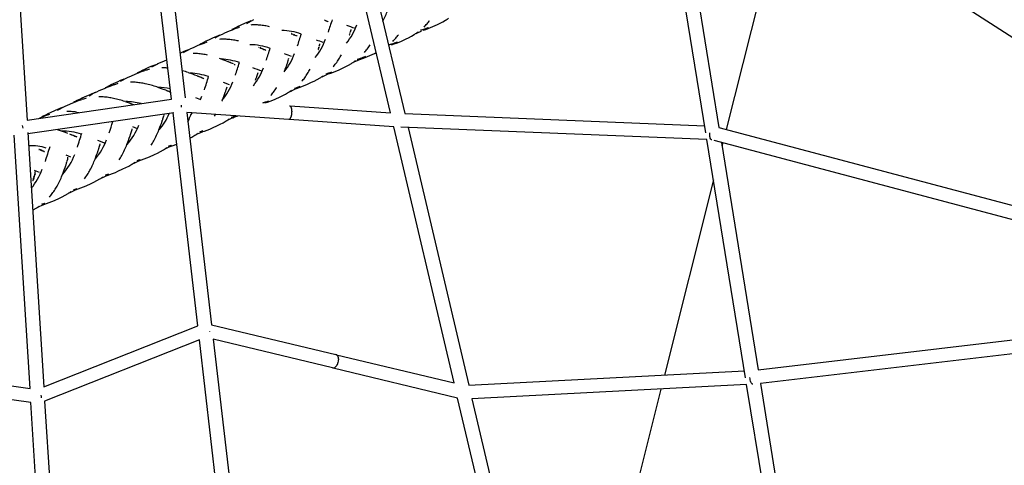
# Model space of a CAD drawing. Units: millimetres. Extents: x 56242 to 78108, y -5502 to 22980.
# Drawn here: x 66217 to 67646, y 3 to 649 of the extents above; entities that cross this region are included whole.
import ezdxf

# ---------------------------------------------------------------- set-up
doc = ezdxf.new("R2010")
doc.units = ezdxf.units.MM
doc.header["$LTSCALE"] = 500
doc.header["$MEASUREMENT"] = 0
doc.layers.add('Make2D', color=7, linetype='Continuous', true_color=0x000000)
doc.layers.add('usezones$CSA$DIMS', color=7, linetype='Continuous', true_color=0x007f00)
doc.styles.add('Arial', font='txt')
doc.dimstyles.new('CSA RC DIMS', dxfattribs={"dimtxt": 400, "dimasz": 250, "dimexe": 150, "dimexo": 150, "dimgap": 300, "dimtad": 0, "dimtih": 1, "dimtoh": 1, "dimzin": 1, "dimdsep": 46, "dimtxsty": 'Arial', "dimcen": 150, "dimazin": 0, "dimtfac": 1, "dimtdec": 4, "dimtix": 1, "dimtmove": 1, "dimatfit": 3, "dimfxl": 0, "dimtolj": 1, "dimtzin": 1, "dimarcsym": 0})

# ---------------------------------------------------------------- blocks, each defined once
blk = doc.blocks.new('*D1')
at = {"layer": 'Defpoints', "color": 0}
for p in [(74403.4, 1656.7), (58458.2, 1495), (74403.4, -5239.9)]:
    blk.add_point(p, dxfattribs=at)
at = {"layer": 'usezones$CSA$DIMS', "color": 0, "lineweight": -2}
for p, q in [((74403.4, 1506.7), (74403.4, -5389.9)), ((58458.2, 1345), (58458.2, -5389.9)), ((58708.2, -5239.9), (65010.6, -5239.9)), ((74153.4, -5239.9), (67851, -5239.9))]:
    blk.add_line(p, q, dxfattribs=at)
at = {"layer": 'usezones$CSA$DIMS', "color": 0}
for points in [[(58708.2, -5198.2), (58708.2, -5281.5), (58458.2, -5239.9)], [(74153.4, -5281.5), (74153.4, -5198.2), (74403.4, -5239.9)]]:
    blk.add_solid(points, dxfattribs=at)
at = {"layer": 'usezones$CSA$DIMS', "color": 0, "insert": (66430.8, -5239.9), "char_height": 400, "attachment_point": 5, "style": 'Arial'}
blk.add_mtext('\\A1;15945.20', dxfattribs=at)
blk = doc.blocks.new('*D2')
at = {"layer": 'Defpoints', "color": 0}
for p in [(64899.8, 22980), (57378.2, -3712.2), (66962.7, -3712.2)]:
    blk.add_point(p, dxfattribs=at)
at = {"layer": 'usezones$CSA$DIMS', "color": 0, "lineweight": -2}
for p, q in [((64749.8, 22980), (57228.2, 22980)), ((57378.2, 22730), (57378.2, 10138.1)), ((57378.2, -3462.2), (57378.2, 9129.7)), ((66812.7, -3712.2), (57228.2, -3712.2))]:
    blk.add_line(p, q, dxfattribs=at)
at = {"layer": 'usezones$CSA$DIMS', "color": 0}
for points in [[(57419.8, 22730), (57336.5, 22730), (57378.2, 22980)], [(57336.5, -3462.2), (57419.8, -3462.2), (57378.2, -3712.2)]]:
    blk.add_solid(points, dxfattribs=at)
at = {"layer": 'usezones$CSA$DIMS', "color": 0, "insert": (57378.2, 9633.9), "char_height": 400, "attachment_point": 5, "style": 'Arial'}
blk.add_mtext('\\A1;26692.19', dxfattribs=at)

msp = doc.modelspace()

# ---------------------------------------------------------------- linework, layer by layer
at = {"layer": 'Make2D'}
for p, q in [((67158.315, 945.788), (67755.899, 560.082)), ((67212.711, 485.221), (67140.7, 929.461)), ((67162.843, 917.854), (67231.742, 492.808)), ((66754.89, 514.145), (66661.583, 909.625)), ((66681.673, 911.57), (66775.728, 512.921)), ((66418.549, 867.386), (66457.052, 535.784)), ((66437.154, 533.747), (66400.035, 853.435)), ((67326.625, 825.251), (67242.208, 490.028)), ((66217.539, 664.056), (66227.591, 503.552)), ((66544.195, 643.93), (66537.122, 640.741)), ((66548.138, 645.63), (66544.195, 643.93)), ((66546.366, 643.689), (66549.916, 645.763)), ((66552.384, 647.321), (66548.138, 645.63)), ((66549.916, 645.763), (66553.36, 647.575)), ((66553.365, 647.578), (66556.901, 649.293)), ((66659.431, 648.678), (66660.015, 648.119)), ((66660.015, 648.119), (66661.638, 647.547)), ((66660.739, 648.17), (66661.641, 647.55)), ((66661.65, 647.543), (66662.765, 647.189)), ((66662.244, 647.528), (66662.76, 647.192)), ((66662.779, 647.185), (66663.322, 647.03)), ((66663.672, 646.792), (66664.804, 645.909)), ((66823.357, 642.211), (66827.034, 643.994)), ((66827.034, 643.994), (66830.908, 646.025)), ((66830.908, 646.025), (66835.005, 648.434)), ((66511.092, 628.271), (66514.602, 629.871)), ((66514.602, 629.871), (66521.648, 632.9)), ((66521.648, 632.9), (66525.589, 634.515)), ((66526.476, 635.325), (66525.134, 634.544)), ((66525.589, 634.515), (66529.845, 636.119)), ((66529.987, 637.239), (66526.476, 635.325)), ((66529.845, 636.119), (66534.531, 637.65)), ((66533.593, 639.06), (66529.987, 637.239)), ((66537.122, 640.741), (66533.593, 639.06)), ((66536.008, 638.351), (66534.461, 637.877)), ((66611.047, 628.834), (66611.44, 628.679)), ((66696.129, 629.068), (66696.28, 629.547)), ((66696.28, 629.547), (66696.453, 630.097)), ((66696.669, 629.736), (66696.28, 629.547)), ((66696.879, 631.448), (66697.377, 632.994)), ((66697.377, 632.994), (66697.937, 634.666)), ((66795.663, 630.326), (66791.719, 628.663)), ((66795.314, 631.191), (66793.765, 630.095)), ((66799.447, 632.025), (66795.663, 630.326)), ((66798.564, 633.963), (66802.282, 635.099)), ((66799.035, 633.821), (66798.564, 633.963)), ((66799.513, 633.71), (66799.035, 633.821)), ((66802.852, 634.722), (66799.513, 633.71)), ((66802.426, 633.808), (66806.223, 634.98)), ((66802.767, 634.962), (66806.261, 636.213)), ((66803.258, 634.856), (66802.767, 634.962)), ((66806.761, 636.112), (66803.258, 634.856)), ((66806.223, 634.98), (66809.761, 636.257)), ((66806.261, 636.213), (66809.761, 637.607)), ((66806.761, 636.112), (66806.261, 636.213)), ((66810.268, 637.51), (66806.761, 636.112)), ((66809.761, 636.257), (66813.295, 637.674)), ((66813.295, 637.674), (66816.684, 639.137)), ((66816.684, 639.137), (66823.357, 642.211)), ((66480.097, 613.641), (66484.408, 615.27)), ((66483.717, 616.008), (66480.253, 614.115)), ((66487.275, 617.806), (66483.717, 616.008)), ((66484.408, 615.27), (66489.151, 616.827)), ((66490.757, 619.465), (66487.275, 617.806)), ((66497.738, 622.611), (66490.757, 619.465)), ((66501.631, 624.287), (66497.738, 622.611)), ((66500.43, 622.609), (66504.023, 624.703)), ((66505.824, 625.953), (66501.631, 624.287)), ((66504.023, 624.703), (66507.507, 626.533)), ((66507.498, 626.564), (66505.824, 625.953)), ((66507.509, 626.534), (66511.092, 628.271)), ((66611.479, 628.664), (66612.012, 628.453)), ((66613.321, 627.94), (66614.816, 627.368)), ((66614.184, 627.921), (66614.816, 627.368)), ((66614.816, 627.368), (66616.429, 626.782)), ((66615.341, 627.486), (66615.741, 627.255)), ((66616.429, 626.782), (66617.521, 626.417)), ((66618.406, 626.02), (66619.476, 625.208)), ((66695.298, 626.478), (66695.575, 627.333)), ((66695.658, 626.713), (66695.298, 626.478)), ((66695.575, 627.333), (66695.85, 628.19)), ((66756.953, 613.919), (66760.487, 615.188)), ((66760.976, 615.082), (66757.433, 613.808)), ((66760.325, 613.898), (66763.905, 615.194)), ((66760.487, 615.188), (66764.028, 616.6)), ((66760.976, 615.082), (66760.487, 615.188)), ((66764.524, 616.498), (66760.976, 615.082)), ((66763.905, 615.194), (66767.479, 616.629)), ((66767.479, 616.629), (66770.908, 618.11)), ((66770.908, 618.11), (66777.66, 621.22)), ((66777.66, 621.22), (66781.381, 623.022)), ((66781.381, 623.022), (66785.3, 625.074)), ((66785.3, 625.074), (66789.446, 627.505)), ((66451.26, 601.287), (66449.535, 600.526)), ((66455.086, 602.932), (66451.26, 601.287)), ((66454.595, 601.581), (66458.24, 603.698)), ((66459.208, 604.565), (66455.086, 602.932)), ((66458.24, 603.698), (66461.762, 605.545)), ((66461.794, 605.488), (66459.208, 604.565)), ((66461.774, 605.551), (66465.407, 607.31)), ((66465.407, 607.31), (66468.965, 608.931)), ((66468.965, 608.931), (66476.105, 612.003)), ((66476.105, 612.003), (66480.097, 613.641)), ((66480.253, 614.115), (66478.045, 612.81)), ((66563.5, 609.183), (66564.336, 608.859)), ((66566.027, 608.198), (66566.494, 608.014)), ((66566.526, 608.002), (66567.028, 607.803)), ((66567.032, 607.802), (66568.333, 607.289)), ((66568.333, 607.289), (66569.817, 606.712)), ((66569.123, 607.258), (66569.817, 606.712)), ((66569.827, 606.708), (66571.405, 606.114)), ((66570.766, 606.536), (66571.398, 606.12)), ((66571.427, 606.106), (66572.466, 605.735)), ((66572.466, 605.735), (66573.958, 604.595)), ((66650.102, 605.727), (66650.381, 606.583)), ((66650.381, 606.583), (66650.657, 607.44)), ((66650.657, 607.44), (66650.938, 608.319)), ((66650.938, 608.319), (66651.09, 608.798)), ((66651.09, 608.798), (66651.264, 609.349)), ((66651.826, 610.494), (66651.689, 610.699)), ((66651.697, 610.726), (66652.178, 612.242)), ((66652.157, 611.292), (66652.195, 611.542)), ((66652.178, 612.242), (66652.72, 613.904)), ((66725.156, 597.097), (66732.002, 600.25)), ((66732.002, 600.25), (66734.314, 601.357)), ((66753.127, 610.75), (66752.694, 610.551)), ((66752.72, 612.906), (66756.478, 614.06)), ((66753.646, 612.642), (66753.18, 612.759)), ((66757.039, 613.677), (66753.646, 612.642)), ((66756.486, 612.707), (66760.325, 613.898)), ((66757.433, 613.808), (66756.953, 613.919)), ((66416.224, 584.659), (66419.914, 586.444)), ((66419.914, 586.444), (66423.527, 588.089)), ((66423.527, 588.089), (66430.496, 591.092)), ((66506.448, 593.09), (66512.512, 591.003)), ((66512.512, 591.003), (66515.645, 589.853)), ((66515.645, 589.853), (66518.785, 588.661)), ((66518.785, 588.661), (66519.623, 588.338)), ((66519.623, 588.338), (66520.46, 588.012)), ((66520.46, 588.012), (66521.316, 587.677)), ((66521.316, 587.677), (66521.782, 587.494)), ((66521.909, 587.444), (66522.299, 587.29)), ((66522.316, 587.283), (66523.615, 586.767)), ((66523.617, 586.766), (66525.052, 586.196)), ((66525.086, 586.183), (66526.642, 585.57)), ((66605.093, 585.064), (66605.374, 585.921)), ((66605.374, 585.921), (66605.652, 586.779)), ((66605.652, 586.779), (66605.935, 587.658)), ((66605.935, 587.658), (66606.088, 588.138)), ((66606.088, 588.138), (66606.262, 588.688)), ((66606.306, 588.829), (66606.685, 590.038)), ((66606.685, 590.038), (66607.165, 591.576)), ((66607.229, 591.783), (66607.679, 593.22)), ((66702.991, 587.765), (66700.051, 586.516)), ((66704.293, 589.386), (66702.858, 588.38)), ((66706.719, 589.438), (66702.991, 587.765)), ((66712.64, 592.235), (66706.719, 589.438)), ((66706.892, 591.861), (66710.7, 593.037)), ((66707.791, 591.584), (66707.339, 591.707)), ((66711.248, 592.645), (66707.791, 591.584)), ((66710.54, 591.607), (66714.43, 592.821)), ((66711.162, 592.889), (66714.742, 594.18)), ((66711.628, 592.772), (66711.162, 592.889)), ((66715.218, 594.067), (66711.628, 592.772)), ((66714.43, 592.821), (66718.057, 594.138)), ((66714.742, 594.18), (66718.331, 595.613)), ((66715.218, 594.067), (66714.742, 594.18)), ((66718.814, 595.505), (66715.218, 594.067)), ((66718.057, 594.138), (66721.68, 595.595)), ((66721.68, 595.595), (66725.156, 597.097)), ((66385.406, 570.405), (66389.499, 572.088)), ((66388.098, 571.848), (66386.683, 571.015)), ((66391.454, 573.69), (66388.098, 571.848)), ((66389.499, 572.088), (66393.917, 573.765)), ((66394.902, 575.437), (66391.454, 573.69)), ((66393.917, 573.765), (66398.773, 575.372)), ((66398.277, 577.046), (66394.902, 575.437)), ((66405.045, 580.092), (66398.277, 577.046)), ((66405.097, 577.327), (66403.847, 577.023)), ((66408.82, 581.713), (66405.045, 580.092)), ((66412.89, 583.322), (66408.82, 581.713)), ((66408.928, 580.636), (66412.633, 582.78)), ((66412.633, 582.78), (66416.215, 584.654)), ((66413.898, 583.691), (66412.89, 583.322)), ((66429.829, 579.173), (66431.9, 578.999)), ((66452.484, 575.126), (66453.197, 574.932)), ((66461.447, 572.448), (66467.525, 570.367)), ((66528.332, 584.721), (66529.429, 583.835)), ((66562.413, 571.097), (66562.864, 572.615)), ((66601.682, 575.384), (66602.911, 578.709)), ((66602.911, 578.709), (66604.02, 581.868)), ((66604.02, 581.868), (66605.093, 585.064)), ((66661.486, 570.654), (66665.359, 571.859)), ((66664.576, 570.503), (66668.517, 571.74)), ((66665.359, 571.859), (66668.987, 573.171)), ((66665.81, 571.735), (66665.359, 571.859)), ((66669.448, 573.052), (66665.81, 571.735)), ((66668.517, 571.74), (66672.193, 573.079)), ((66672.193, 573.079), (66675.865, 574.559)), ((66675.865, 574.559), (66679.388, 576.082)), ((66679.388, 576.082), (66686.329, 579.277)), ((66686.329, 579.277), (66690.153, 581.126)), ((66690.153, 581.126), (66694.182, 583.227)), ((66694.182, 583.227), (66698.443, 585.71)), ((66359.196, 559.071), (66352.457, 556.039)), ((66362.954, 560.685), (66359.196, 559.071)), ((66367.006, 562.285), (66362.954, 560.685)), ((66363.328, 559.728), (66367.073, 561.89)), ((66368.272, 562.746), (66367.006, 562.285)), ((66367.073, 561.89), (66370.703, 563.786)), ((66370.703, 563.786), (66374.431, 565.588)), ((66374.431, 565.588), (66378.082, 567.251)), ((66378.082, 567.251), (66385.406, 570.405)), ((66467.525, 570.367), (66470.664, 569.22)), ((66470.664, 569.22), (66473.808, 568.029)), ((66473.808, 568.029), (66474.646, 567.706)), ((66474.646, 567.706), (66475.484, 567.38)), ((66475.658, 567.312), (66476.34, 567.045)), ((66476.465, 566.996), (66476.806, 566.862)), ((66476.88, 566.833), (66477.27, 566.679)), ((66477.34, 566.651), (66478.498, 566.188)), ((66478.637, 566.132), (66479.984, 565.588)), ((66480.095, 565.544), (66481.624, 564.92)), ((66481.626, 564.919), (66482.62, 564.509)), ((66483.272, 564.202), (66484.34, 563.469)), ((66512.373, 558.667), (66520.985, 555.28)), ((66559.246, 561.316), (66560.33, 564.516)), ((66560.33, 564.516), (66560.613, 565.374)), ((66560.613, 565.374), (66560.893, 566.233)), ((66560.893, 566.233), (66561.177, 567.112)), ((66561.177, 567.112), (66561.33, 567.593)), ((66561.33, 567.593), (66561.505, 568.143)), ((66561.526, 568.21), (66561.925, 569.491)), ((66561.95, 569.575), (66562.391, 571.023)), ((66633.55, 555.04), (66640.567, 558.269)), ((66640.567, 558.269), (66644.434, 560.138)), ((66644.434, 560.138), (66648.508, 562.259)), ((66648.508, 562.259), (66652.816, 564.763)), ((66656.578, 566.456), (66655.225, 565.873)), ((66660.271, 568.113), (66656.578, 566.456)), ((66666.243, 570.935), (66660.271, 568.113)), ((66325.077, 542.869), (66328.817, 544.676)), ((66328.817, 544.676), (66332.479, 546.344)), ((66332.479, 546.344), (66339.825, 549.508)), ((66339.825, 549.508), (66343.931, 551.197)), ((66342.324, 550.862), (66341.069, 550.125)), ((66345.665, 552.697), (66342.324, 550.862)), ((66343.931, 551.197), (66348.361, 552.88)), ((66349.097, 554.437), (66345.665, 552.697)), ((66348.361, 552.88), (66353.231, 554.493)), ((66352.457, 556.039), (66349.097, 554.437)), ((66359.545, 556.443), (66358.32, 556.144)), ((66415.976, 551.599), (66422.058, 549.52)), ((66422.058, 549.52), (66425.198, 548.373)), ((66425.198, 548.373), (66428.343, 547.183)), ((66428.343, 547.183), (66429.181, 546.86)), ((66429.383, 546.781), (66430.019, 546.534)), ((66430.176, 546.473), (66430.875, 546.199)), ((66430.983, 546.157), (66431.341, 546.016)), ((66431.398, 545.993), (66431.788, 545.839)), ((66431.875, 545.805), (66433.095, 545.316)), ((66433.171, 545.286), (66434.625, 544.695)), ((66434.74, 544.648), (66435.883, 544.177)), ((66514.211, 540.655), (66515.3, 543.857)), ((66515.3, 543.857), (66515.584, 544.715)), ((66515.584, 544.715), (66515.865, 545.575)), ((66515.865, 545.575), (66516.15, 546.455)), ((66516.219, 546.669), (66516.304, 546.935)), ((66516.355, 547.096), (66516.478, 547.485)), ((66516.482, 547.499), (66516.895, 548.832)), ((66516.904, 548.861), (66517.351, 550.359)), ((66517.352, 550.361), (66517.806, 551.958)), ((66589.573, 550.402), (66589.69, 550.589)), ((66602.883, 541.317), (66607.24, 543.843)), ((66610.203, 545.169), (66608.745, 544.542)), ((66613.865, 546.811), (66610.203, 545.169)), ((66619.717, 549.577), (66613.865, 546.811)), ((66615.583, 549.584), (66619.497, 550.807)), ((66616.008, 549.448), (66615.583, 549.584)), ((66619.936, 550.678), (66616.008, 549.448)), ((66618.578, 549.389), (66622.561, 550.644)), ((66619.497, 550.807), (66623.164, 552.137)), ((66619.936, 550.678), (66619.497, 550.807)), ((66623.613, 552.012), (66619.936, 550.678)), ((66622.561, 550.644), (66626.276, 552.001)), ((66626.276, 552.001), (66629.988, 553.499)), ((66629.988, 553.499), (66633.55, 555.04)), ((66227.591, 503.552), (66437.154, 533.747)), ((66293.807, 528.412), (66297.888, 530.09)), ((66296.694, 529.945), (66295.118, 529.016)), ((66300.065, 531.793), (66296.694, 529.945)), ((66297.888, 530.09), (66302.292, 531.761)), ((66303.528, 533.548), (66300.065, 531.793)), ((66302.292, 531.761), (66307.134, 533.362)), ((66306.918, 535.163), (66303.528, 533.548)), ((66313.716, 538.224), (66306.918, 535.163)), ((66313.469, 535.321), (66312.194, 535.011)), ((66317.507, 539.853), (66313.716, 538.224)), ((66321.594, 541.469), (66317.507, 539.853)), ((66317.678, 538.8), (66321.435, 540.968)), ((66321.435, 540.968), (66325.068, 542.864)), ((66322.602, 541.838), (66321.594, 541.469)), ((66369.767, 530.395), (66375.809, 528.322)), ((66472.176, 536.291), (66479.328, 533.416)), ((66479.328, 533.416), (66481.469, 538.369)), ((66510.519, 530.855), (66510.759, 531.446)), ((66510.759, 531.446), (66513.081, 537.487)), ((66513.081, 537.487), (66514.211, 540.655)), ((66569.723, 528.537), (66573.679, 529.779)), ((66574.105, 529.644), (66570.134, 528.395)), ((66572.613, 528.293), (66576.639, 529.568)), ((66573.679, 529.779), (66577.387, 531.127)), ((66574.105, 529.644), (66573.679, 529.779)), ((66577.823, 530.997), (66574.105, 529.644)), ((66576.639, 529.568), (66580.395, 530.944)), ((66580.395, 530.944), (66584.15, 532.46)), ((66584.15, 532.46), (66587.752, 534.02)), ((66587.752, 534.02), (66594.851, 537.286)), ((66594.851, 537.286), (66598.762, 539.175)), ((66598.762, 539.175), (66602.883, 541.317)), ((66268.186, 517.35), (66261.313, 514.255)), ((66272.019, 518.998), (66268.186, 517.35)), ((66271.801, 517.767), (66275.534, 519.924)), ((66276.149, 520.635), (66272.019, 518.998)), ((66275.534, 519.924), (66279.024, 521.75)), ((66279.079, 521.675), (66276.149, 520.635)), ((66279.151, 521.814), (66282.868, 523.611)), ((66282.868, 523.611), (66286.507, 525.269)), ((66286.507, 525.269), (66293.807, 528.412)), ((66299.206, 514.997), (66302.823, 514.392)), ((66375.809, 528.322), (66378.946, 527.174)), ((66378.946, 527.174), (66382.089, 525.984)), ((66459.533, 514.421), (66495.255, 206.762)), ((66607.287, 504.26), (66459.605, 514.428)), ((66609.227, 524.174), (66754.89, 514.145)), ((66440.511, 514.024), (66228.845, 483.526)), ((66244.764, 506.026), (66247.585, 507.218)), ((66247.585, 507.218), (66251.631, 508.881)), ((66250.974, 508.982), (66248.984, 507.805)), ((66254.384, 510.849), (66250.974, 508.982)), ((66251.631, 508.881), (66256, 510.536)), ((66257.886, 512.621), (66254.384, 510.849)), ((66256, 510.536), (66260.802, 512.119)), ((66261.313, 514.255), (66257.886, 512.621)), ((66345.567, 500.344), (66346.163, 499.839)), ((66345.639, 500.497), (66346.08, 500.175)), ((66422.512, 498.619), (66423.6, 501.821)), ((66423.6, 501.821), (66423.883, 502.679)), ((66423.883, 502.679), (66424.164, 503.538)), ((66424.164, 503.538), (66424.448, 504.418)), ((66424.448, 504.418), (66424.602, 504.898)), ((66424.659, 505.077), (66424.777, 505.449)), ((66424.786, 505.479), (66425.194, 506.795)), ((66425.209, 506.842), (66425.654, 508.324)), ((66425.661, 508.349), (66426.077, 509.786)), ((66426.124, 509.953), (66426.418, 511.035)), ((66426.418, 511.035), (66426.512, 512.007)), ((66475.309, 205.144), (66439.462, 513.873)), ((66461.08, 501.091), (66461.797, 502.603)), ((66465.283, 510.627), (66466.589, 513.948)), ((66465.517, 511.179), (66467.773, 513.866)), ((66499.469, 509.059), (66501.024, 511.577)), ((66512.098, 499.658), (66516.58, 502.241)), ((66521.03, 504.211), (66517.921, 502.813)), ((66528.078, 507.56), (66521.03, 504.211)), ((66523.967, 507.542), (66527.973, 508.807)), ((66528.382, 508.664), (66524.361, 507.393)), ((66526.727, 507.239), (66530.803, 508.537)), ((66527.973, 508.807), (66530.127, 509.573)), ((66528.382, 508.664), (66527.973, 508.807)), ((66528.561, 507.796), (66528.078, 507.56)), ((66530.797, 509.527), (66528.382, 508.664)), ((66530.803, 508.537), (66533.117, 509.367)), ((66759.698, 493.766), (66608.028, 504.209)), ((66775.728, 512.921), (67211.078, 495.295)), ((66271.227, 489.633), (66276.925, 487.854)), ((66276.958, 487.844), (66282.98, 485.764)), ((66378.708, 485.568), (66379.147, 487.009)), ((66379.173, 487.093), (66379.632, 488.634)), ((66379.636, 488.647), (66379.953, 489.739)), ((66379.953, 489.739), (66380.048, 491.007)), ((66380.103, 490.271), (66380.154, 490.688)), ((66380.483, 494.186), (66387.581, 491.373)), ((66419.068, 489.413), (66421.384, 495.452)), ((66421.384, 495.452), (66422.512, 498.619)), ((66481.544, 486.213), (66474.616, 482.92)), ((66478.376, 486.629), (66482.44, 487.92)), ((66482.827, 487.766), (66478.748, 486.469)), ((66480.973, 486.25), (66485.108, 487.575)), ((66482.683, 486.772), (66481.544, 486.213)), ((66485.108, 487.575), (66488.969, 488.997)), ((66488.969, 488.997), (66492.829, 490.561)), ((66492.829, 490.561), (66496.534, 492.167)), ((66496.534, 492.167), (66503.836, 495.524)), ((66503.836, 495.524), (66507.86, 497.463)), ((66507.86, 497.463), (66512.098, 499.658)), ((66847.352, 122.248), (66759.698, 493.766)), ((67214.344, 475.146), (66770.123, 493.132)), ((66780.496, 492.712), (66868.632, 119.149)), ((67231.742, 492.808), (67739.297, 357.981)), ((66231.943, 114.07), (66208.922, 481.669)), ((66228.717, 485.563), (66251.812, 116.784)), ((66282.98, 485.764), (66286.109, 484.613)), ((66289.248, 483.42), (66290.085, 483.096)), ((66290.085, 483.096), (66290.922, 482.77)), ((66290.922, 482.77), (66291.777, 482.435)), ((66291.777, 482.435), (66292.244, 482.252)), ((66292.244, 482.252), (66292.778, 482.041)), ((66292.79, 482.036), (66293.931, 481.585)), ((66294.081, 481.525), (66295.556, 480.944)), ((66295.086, 481.399), (66295.907, 481.053)), ((66295.556, 480.944), (66297.124, 480.337)), ((66296.477, 480.874), (66298.211, 480.033)), ((66297.135, 480.333), (66298.162, 479.947)), ((66298.664, 479.763), (66299.954, 478.862)), ((66299.159, 479.588), (66299.744, 479.389)), ((66329.612, 474.43), (66340.954, 470.04)), ((66372.58, 468.106), (66374.882, 474.138)), ((66374.882, 474.138), (66376.003, 477.302)), ((66376.003, 477.302), (66377.085, 480.502)), ((66377.085, 480.502), (66377.368, 481.359)), ((66377.368, 481.359), (66377.648, 482.218)), ((66377.648, 482.218), (66377.932, 483.098)), ((66377.932, 483.098), (66378.085, 483.578)), ((66378.085, 483.578), (66378.259, 484.129)), ((66378.283, 484.203), (66378.68, 485.476)), ((66463.839, 477.334), (66466.73, 478.851)), ((66466.73, 478.851), (66471.256, 481.453)), ((66474.616, 482.92), (66472.973, 482.174)), ((67270.317, 129.842), (67214.344, 475.146)), ((67737.634, 337.729), (67224.661, 473.995)), ((66244.824, 460.872), (66245.246, 460.706)), ((66245.572, 460.905), (66245.157, 461.068)), ((66245.258, 460.701), (66245.78, 460.495)), ((66247.03, 460.33), (66247.233, 460.25)), ((66247.087, 459.981), (66248.573, 459.405)), ((66247.233, 460.21), (66247.718, 460.065)), ((66248.687, 459.361), (66250.167, 458.81)), ((66250.167, 458.81), (66251.234, 458.433)), ((66251.234, 458.433), (66252.647, 457.356)), ((66251.757, 458.259), (66252.796, 457.534)), ((66252.162, 458.132), (66252.897, 457.922)), ((66329.735, 456.088), (66330.815, 459.286)), ((66330.815, 459.286), (66331.097, 460.144)), ((66331.097, 460.144), (66331.376, 461.002)), ((66331.376, 461.002), (66331.66, 461.882)), ((66331.66, 461.882), (66331.813, 462.362)), ((66331.813, 462.362), (66331.987, 462.912)), ((66332.018, 463.008), (66332.409, 464.261)), ((66332.444, 464.375), (66332.88, 465.795)), ((66332.915, 465.909), (66333.378, 467.438)), ((66333.355, 466.763), (66333.583, 467.744)), ((66333.379, 467.439), (66333.693, 468.489)), ((66333.706, 468.534), (66333.761, 469.09)), ((66416.852, 455.731), (66421.146, 457.951)), ((66421.146, 457.951), (66425.686, 460.56)), ((66428.465, 461.758), (66426.94, 461.065)), ((66435.301, 465.007), (66428.465, 461.758)), ((66432.816, 465.737), (66436.919, 467.045)), ((66437.291, 466.885), (66433.173, 465.57)), ((66435.294, 465.303), (66439.469, 466.646)), ((66436.903, 465.795), (66435.301, 465.007)), ((66439.469, 466.646), (66443.368, 468.085)), ((66443.368, 468.085), (66444.717, 468.618)), ((67235.247, 471.183), (67288.703, 141.408)), ((67237.324, 470.632), (67236.115, 465.831)), ((66283.848, 452.932), (66290.822, 450.223)), ((66285.444, 442.732), (66285.892, 444.164)), ((66285.925, 444.271), (66286.448, 445.925)), ((66286.449, 445.929), (66286.784, 446.971)), ((66286.523, 445.335), (66286.906, 446.751)), ((66286.983, 447.581), (66287.028, 448.012)), ((66326.327, 446.904), (66328.618, 452.925)), ((66328.618, 452.925), (66329.735, 456.088)), ((66389.445, 443.984), (66382.639, 440.748)), ((66387.175, 444.813), (66391.29, 446.127)), ((66391.657, 445.964), (66387.527, 444.644)), ((66390.974, 444.735), (66389.445, 443.984)), ((66389.615, 444.362), (66393.803, 445.709)), ((66393.803, 445.709), (66397.713, 447.154)), ((66397.713, 447.154), (66401.624, 448.741)), ((66401.624, 448.741), (66405.377, 450.368)), ((66405.377, 450.368), (66412.775, 453.769)), ((66412.775, 453.769), (66416.852, 455.731)), ((66237.875, 430.815), (66245.024, 428.142)), ((66279.404, 425.387), (66281.675, 431.406)), ((66281.675, 431.406), (66282.781, 434.564)), ((66282.781, 434.564), (66283.853, 437.759)), ((66283.853, 437.759), (66284.133, 438.615)), ((66284.133, 438.615), (66284.411, 439.474)), ((66284.411, 439.474), (66284.693, 440.352)), ((66284.693, 440.352), (66284.846, 440.832)), ((66284.846, 440.832), (66285.02, 441.383)), ((66285.02, 441.383), (66285.444, 442.732)), ((66355.73, 427.702), (66359.461, 429.319)), ((66359.461, 429.319), (66366.813, 432.7)), ((66366.813, 432.7), (66370.865, 434.651)), ((66370.865, 434.651), (66375.133, 436.86)), ((66375.133, 436.86), (66379.645, 439.456)), ((66382.639, 440.748), (66380.947, 439.981)), ((66236.015, 415.828), (66236.292, 416.683)), ((66236.292, 416.683), (66236.566, 417.54)), ((66236.775, 417.127), (66236.513, 416.316)), ((66237.024, 417.9), (66236.775, 417.127)), ((66236.846, 418.418), (66236.997, 418.897)), ((66236.997, 418.897), (66237.17, 419.447)), ((66237.363, 419.062), (66236.997, 418.897)), ((66237.299, 418.765), (66237.026, 417.899)), ((66237.596, 420.798), (66238.093, 422.344)), ((66237.909, 420.702), (66237.91, 420.705)), ((66238.093, 422.344), (66238.653, 424.015)), ((66238.143, 421.423), (66238.204, 421.603)), ((66238.653, 424.015), (66239.056, 425.147)), ((66238.952, 423.526), (66239.567, 424.73)), ((66239.061, 425.159), (66239.267, 425.707)), ((66239.438, 426.145), (66239.667, 426.695)), ((66239.567, 424.73), (66239.745, 425.01)), ((66324.673, 413.474), (66328.905, 415.666)), ((66328.905, 415.666), (66333.379, 418.246)), ((66337.114, 419.878), (66335.419, 419.109)), ((66343.98, 423.142), (66337.114, 419.878)), ((66341.277, 423.772), (66345.368, 425.075)), ((66345.745, 424.916), (66341.639, 423.607)), ((66343.793, 423.356), (66347.956, 424.692)), ((66345.436, 423.857), (66343.98, 423.142)), ((66347.956, 424.692), (66351.843, 426.127)), ((66351.843, 426.127), (66355.73, 427.702)), ((67223.788, 416.882), (67152.497, 133.781)), ((66298.475, 402.278), (66291.535, 398.979)), ((66295.211, 402.649), (66299.269, 403.938)), ((66299.658, 403.785), (66295.585, 402.491)), ((66297.824, 402.279), (66301.954, 403.6)), ((66299.548, 402.804), (66298.475, 402.278)), ((66301.954, 403.6), (66305.809, 405.02)), ((66305.809, 405.02), (66309.664, 406.582)), ((66309.664, 406.582), (66313.364, 408.185)), ((66313.364, 408.185), (66320.655, 411.538)), ((66320.655, 411.538), (66324.673, 413.474)), ((66263.624, 385.468), (66267.308, 387.064)), ((66267.308, 387.064), (66274.568, 390.403)), ((66274.568, 390.403), (66278.568, 392.332)), ((66278.568, 392.332), (66282.783, 394.516)), ((66282.783, 394.516), (66287.239, 397.087)), ((66291.535, 398.979), (66288.623, 397.67)), ((66235.772, 372.919), (66236.253, 373.18)), ((66236.253, 373.18), (66240.656, 375.727)), ((66245.733, 377.975), (66242.19, 376.388)), ((66252.709, 381.29), (66245.733, 377.975)), ((66249.172, 381.536), (66253.214, 382.817)), ((66249.553, 381.38), (66249.172, 381.536)), ((66253.609, 382.667), (66249.553, 381.38)), ((66251.832, 381.187), (66255.945, 382.501)), ((66252.709, 381.29), (66251.962, 380.876)), ((66253.594, 381.723), (66252.709, 381.29)), ((66255.945, 382.501), (66259.785, 383.914)), ((66259.785, 383.914), (66263.624, 385.468)), ((66251.812, 116.784), (66475.309, 205.144)), ((66495.255, 206.762), (66675.806, 163.424)), ((65717.299, 187.93), (66231.943, 114.07)), ((66492.205, 197.21), (66492.191, 196.914)), ((67288.703, 141.408), (67725.723, 192.728)), ((66477.696, 184.582), (66253.127, 95.797)), ((66534.15, -301.623), (66477.696, 184.582)), ((66671.098, 143.986), (66497.712, 185.604)), ((66497.712, 185.604), (66553.869, -298.048)), ((67724.053, 172.394), (67291.906, 121.646)), ((66233.22, 93.682), (65718.188, 167.598)), ((66676.855, 163.172), (66847.352, 122.248)), ((66852.496, 100.445), (66671.857, 143.804)), ((66675.248, 145.489), (66674.315, 144.73)), ((66676.588, 147.076), (66676.364, 146.763)), ((66677.357, 148.332), (66676.588, 147.076)), ((66677.531, 148.664), (66677.357, 148.332)), ((66678.17, 150.089), (66677.531, 148.664)), ((66678.281, 150.381), (66678.17, 150.089)), ((66678.771, 151.915), (66678.281, 150.381)), ((66679.156, 153.701), (66678.824, 152.116)), ((66868.632, 119.149), (67268.707, 139.772)), ((67271.927, 119.911), (66873.3, 99.363)), ((67314.14, -140.511), (67271.927, 119.911)), ((67291.906, 121.646), (67333.499, -134.945)), ((66925.573, -209.292), (66852.496, 100.445)), ((67147.387, 113.492), (67072.763, -182.844)), ((66259.527, -326.391), (66233.22, 93.682)), ((66253.127, 95.797), (66279.884, -331.464)), ((66873.3, 99.363), (66945.162, -205.223))]:
    msp.add_line(p, q, dxfattribs=at)
for centre, radius, start, end in [((66635.718, 706.044), 123.29, 331.484434, 339.214147), ((67449.381, 382.468), 823.273, 161.103448, 162.420369), ((66751.468, 690.37), 73.703, 315.21023, 320.175762), ((66744.786, 695.947), 82.407, 320.173135, 324.51897), ((66796.859, 709.29), 71.823, 302.080244, 306.046496), ((66527.092, 631.789), 3.589, 99.88522, 125.125592), ((66557.802, 562.917), 78.609, 89.373673, 94.097683), ((66557.709, 553.465), 88.061, 85.211711, 89.380499), ((66556.591, 540.615), 100.96, 80.955747, 85.188086), ((66553.504, 521.092), 120.725, 77.501085, 80.965298), ((66593.696, 537.666), 96.028, 70.742706, 87.816459), ((66611.392, 628.666), 0.396, 80.713808, 143.147361), ((66611.842, 628.537), 0.357, 85.413279, 148.637441), ((66743.663, 771.438), 140.374, 247.959707, 253.183658), ((66616.185, 674.221), 95.573, 321.775308, 340.044051), ((66696.716, 631.085), 0.377, 345.308988, 54.363427), ((66690.29, 634.835), 7.649, 345.046292, 358.737343), ((66750.627, 689.64), 73.265, 301.995087, 305.924782), ((66512.842, 541.24), 79.523, 89.580568, 94.290202), ((66512.784, 532.031), 88.732, 85.419709, 89.586911), ((66511.734, 519.439), 101.367, 81.155531, 85.396115), ((66508.757, 500.186), 120.849, 77.68659, 81.164604), ((66612.703, 627.902), 0.619, 3.472313, 63.412842), ((68438.546, 25.765), 1910.678, 161.617309, 162.169749), ((66570.83, 653.877), 95.888, 321.571408, 339.840901), ((66707.752, 773.131), 164.596, 248.462032, 252.041761), ((66695.408, 628.005), 0.692, 283.958493, 340.898251), ((66705.553, 670.448), 74.732, 314.992802, 319.935485), ((66698.987, 675.972), 83.312, 319.934353, 324.324404), ((66549.185, 518.246), 94.631, 70.707848, 88.85947), ((66566.31, 608.066), 0.312, 75.922685, 154.994549), ((66566.762, 607.925), 0.283, 82.094088, 161.68807), ((66567.44, 607.709), 0.423, 125.904956, 167.08863), ((64311.45, 1332.808), 2382.089, 341.835521, 342.283081), ((66649.937, 606.316), 0.612, 285.640591, 347.581432), ((66650.266, 607.117), 0.547, 282.102447, 347.230684), ((66650.59, 607.92), 0.484, 277.970226, 346.634839), ((66650.916, 608.741), 0.423, 272.943154, 345.61166), ((66651.11, 609.164), 0.367, 266.935237, 343.96228), ((66644.907, 614.237), 7.82, 343.766894, 357.558715), ((66653.23, 655.948), 84.145, 319.698432, 324.073641), ((66643.73, 662.787), 95.85, 324.100566, 328.577144), ((66468.153, 510.666), 89.455, 85.648913, 89.815943), ((66467.177, 498.391), 101.769, 81.373412, 85.625351), ((66464.324, 479.469), 120.905, 77.886007, 81.381916), ((66502.995, 490.553), 101.8, 71.024381, 86.499128), ((65996.748, 749.892), 563.171, 341.226814, 343.173723), ((66688.104, 818.073), 234.957, 248.197056, 250.821566), ((66525.201, 633.758), 96.601, 321.544914, 339.609316), ((66598.113, 642.438), 96.288, 323.911305, 328.345031), ((66583.642, 651.371), 113.295, 328.375171, 332.096987), ((66658.008, 650.926), 76.733, 301.799525, 305.645553), ((66423.426, 494.075), 84.954, 103.279001, 106.869538), ((66418.319, 582.121), 3.291, 103.124572, 129.540792), ((66423.238, 489.514), 89.901, 85.795611, 89.963809), ((66404.382, 397.867), 183.67, 71.898831, 74.587064), ((66459.06, 471.561), 100.249, 71.411889, 87.100042), ((66664.445, 849.298), 290.886, 247.882762, 250.684623), ((66479.397, 613.993), 97.784, 321.696932, 339.325211), ((66538.217, 631.051), 113.618, 328.178513, 331.907897), ((66607.398, 635.706), 84.82, 319.511567, 323.885615), ((66377.792, 468.52), 90.028, 85.838724, 90.007523), ((66376.879, 456.541), 102.041, 81.551137, 85.815184), ((66374.132, 437.933), 120.851, 78.046328, 81.559155), ((66475.762, 553.372), 13.079, 49.649161, 58.375552), ((66141.087, 667.553), 364.206, 340.742876, 343.948491), ((66435.812, 593.455), 96.861, 320.863063, 339.148459), ((66561.619, 615.508), 85.506, 319.31981, 323.687199), ((66552.431, 622.215), 96.881, 323.72617, 328.186497), ((66611.716, 631.251), 78.165, 301.722245, 305.535384), ((66326.931, 540.709), 2.847, 102.24684, 130.660559), ((66378.035, 472.804), 85.372, 103.307401, 106.890064), ((66368.73, 412.518), 146.834, 74.601456, 78.038269), ((66359.047, 377.165), 183.489, 71.925136, 74.617622), ((66416.817, 469.882), 81.223, 76.734541, 89.530025), ((66515.961, 595.472), 86.278, 319.103409, 323.463983), ((66507.001, 602.067), 97.404, 323.484888, 327.966195), ((66565.44, 611.676), 79.678, 301.642576, 305.421968), ((66331.633, 452.466), 84.524, 103.249627, 106.848313), ((66331.499, 447.626), 89.766, 85.750697, 89.918404), ((66330.556, 435.505), 101.924, 81.469098, 85.727148), ((66327.76, 416.745), 120.89, 77.97275, 81.477347), ((66322.29, 391.17), 147.044, 74.538263, 77.96474), ((66312.529, 355.685), 183.847, 71.87068, 74.554639), ((66371.446, 446.946), 83.304, 74.956304, 90.609047), ((66284.893, 426.728), 89.387, 85.626922, 89.793875), ((66283.91, 414.421), 101.733, 81.35264, 85.603357), ((66422.99, 524.259), 28.608, 355.712356, 1.693668), ((66251.862, 504.59), 4.481, 101.431095, 124.015316), ((65792.108, 672.664), 585.592, 341.319257, 342.982144), ((66354.014, 547.001), 86.991, 318.482011, 336.918139), ((66311.162, 572.804), 166.19, 335.012919, 338.013893), ((66473.017, 573.47), 83.495, 301.449483, 305.148067), ((66525.745, 510.894), 4.069, 285.562287, 304.983455), ((66193.577, 489.785), 28.233, 4.488927, 12.315407), ((66277.32, 395.162), 92.502, 71.533652, 89.807516), ((66302.764, 529.148), 92.941, 318.730637, 339.315217), ((66264.798, 551.468), 166.283, 335.092685, 338.083922), ((66291.197, 469.059), 12.925, 47.160747, 57.392826), ((65407.372, 761.473), 941.413, 341.593392, 342.889498), ((66254.393, 508.452), 94.785, 319.895872, 339.316336), ((66311.224, 528.313), 114.378, 327.607355, 331.36272), ((66291.939, 538.82), 136.34, 331.371886, 335.11013), ((66427.056, 553.916), 84.88, 301.381771, 305.052509), ((66231.882, 382.319), 84.098, 73.634427, 90.971347), ((66245.086, 460.732), 0.344, 78.030762, 152.811668), ((66246.477, 459.885), 0.617, 8.924486, 70.734541), ((66246.3, 457.275), 3.115, 43.151236, 71.542566), ((66245.135, 451.964), 8.496, 53.687336, 67.046842), ((66244.345, 447.937), 12.555, 56.723398, 68.319956), ((68471.301, -269.42), 2329.333, 161.634666, 162.183268), ((66245.345, 517.281), 136.355, 331.496121, 335.224569), ((66218.118, 529.905), 166.366, 335.20663, 338.184099), ((66381.293, 533.397), 85.3, 301.361443, 305.023889), ((66211.486, 485.33), 90.914, 318.000934, 339.671479), ((66274.629, 448.34), 12.245, 353.883496, 6.241198), ((66171.713, 508.583), 166.462, 335.266663, 338.249086), ((66264.791, 506.742), 114.237, 327.738606, 331.486995), ((66160.856, 465.226), 94.715, 320.343938, 339.569858), ((66225.647, 427.103), 13.691, 354.145521, 7.414138), ((66218.571, 485.391), 114.154, 327.806494, 331.551599), ((66199.047, 495.945), 136.349, 331.560704, 335.284435), ((66335.643, 511.535), 84.449, 301.402725, 305.082044), ((66235.796, 416.55), 0.754, 286.912911, 341.895222), ((66236.127, 417.348), 0.685, 283.879358, 341.164002), ((92768.037, -7925.799), 27812.079, 162.538612, 162.5401555), ((65614.733, 615.944), 653.047, 342.500638, 342.687119), ((66237.428, 420.436), 0.379, 344.937777, 54.358392), ((66231.037, 424.187), 7.618, 340.399652, 358.70815), ((66227.387, 426.138), 11.711, 343.799809, 355.128476), ((66152.04, 474.045), 136.29, 331.74988, 335.460929), ((66124.491, 486.679), 166.598, 335.454288, 338.413946), ((66232.429, 476.651), 97.771, 323.330254, 327.814128), ((66289.91, 489.295), 83.292, 301.45947, 305.162187), ((66185.851, 454.652), 97.29, 323.531696, 328.012369), ((66171.786, 463.456), 113.884, 328.004316, 331.740828), ((66194.856, 448.035), 86.116, 319.148847, 323.510778), ((66244.037, 467.618), 82.71, 301.488343, 305.203045), ((66198.213, 444.796), 81.067, 301.571062, 305.320334), ((66675.023, 160.233), 3.286, 51.996106, 76.195741), ((66671.898, 147.856), 3.951, 258.31547, 307.703584), ((66668.345, 152.66), 9.954, 313.910009, 323.671791), ((66230.333, 100.976), 18.158, 358.702038, 11.435246)]:
    msp.add_arc(centre, radius, start, end, dxfattribs=at)
for points, weights in [([(66608.621, 524.215), (66612.172, 524.08), (66611.583, 514.237)], [1, 0.711950763499, 1]), ([(66677.046, 162.822), (66680.239, 160.368), (66679.156, 153.701)], [0.93599193901, 0.800164239909, 1])]:
    msp.add_rational_spline(points, weights, degree=2, dxfattribs=at)
msp.add_rational_spline([(66611.583, 514.237), (66610.985, 504.257), (66607.376, 504.257), (66607.357, 504.257), (66607.338, 504.258)], [1, 0.707106781187, 1, 0.997781958993, 0.99559751184], degree=2, knots=[0, 0, 0, 0.618423751, 0.618423751, 0.623106991, 0.623106991, 0.623106991], dxfattribs=at)
for points, knots in [([(67221.194, 474.916), (67220.917, 474.992), (67220.369, 475.278), (67219.395, 476.368), (67218.183, 479.603), (67218.226, 482.754), (67218.496, 484.987)], [0, 0, 0, 0, 0.033708525, 0.0723094, 0.169510728, 0.43635868, 0.43635868, 0.43635868, 0.43635868]), ([(67280.865, 120.402), (67280.609, 120.443), (67280.077, 120.667), (67279.035, 121.64), (67277.378, 124.719), (67276.801, 127.867), (67276.599, 130.166)], [0, 0, 0, 0, 0.030399375, 0.067257859, 0.165980645, 0.439387191, 0.439387191, 0.439387191, 0.439387191])]:
    msp.add_open_spline(points, degree=3, knots=knots, dxfattribs=at)

# ---------------------------------------------------------------- dimensions: what is measured, and where the dimension line sits
at = {"layer": 'usezones$CSA$DIMS'}
dim = msp.add_linear_dim(base=(57378.154, -3712.193), p1=(64899.803, 22979.994), p2=(66962.664, -3712.193), angle=90, dimstyle='CSA RC DIMS', dxfattribs=at)
dim.commit()
dim.dimension.update_dxf_attribs({"geometry": '*D2', "text_midpoint": (57378.154, 9633.9)})
dim = msp.add_linear_dim(base=(74403.3909, -5239.8686), p1=(58458.1958, 1495.0406), p2=(74403.3909, 1656.6606), dimstyle='CSA RC DIMS', dxfattribs=at)
dim.commit()
dim.dimension.update_dxf_attribs({"geometry": '*D1', "text_midpoint": (66430.7933, -5239.8686)})

doc.saveas('drawing.dxf')
